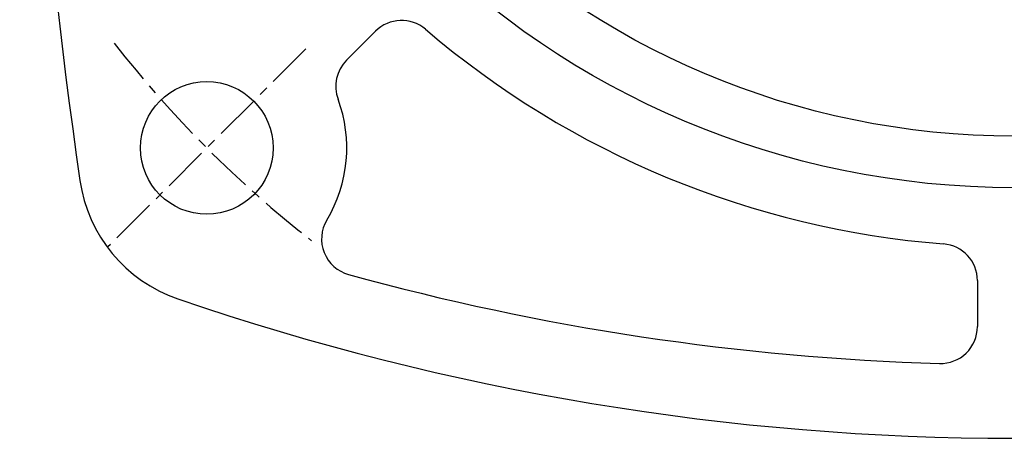
# Model space of a CAD drawing. Extents: x 0 to 12236, y -5506 to 681.
# Drawn here: x 603 to 736, y 201 to 258 of the extents above; entities that cross this region are included whole.
import ezdxf

# ---------------------------------------------------------------- set-up
doc = ezdxf.new("R2010")
doc.units = 0
doc.header["$LTSCALE"] = 5
doc.header["$MEASUREMENT"] = 0
doc.linetypes.add('CENTER', pattern=[2, 1.25, -0.25, 0.25, -0.25])
doc.layers.get('0').update_dxf_attribs({"color": 3, "linetype": 'CONTINUOUS'})
doc.layers.add('CENTER', color=1, linetype='CENTER')

msp = doc.modelspace()

# ---------------------------------------------------------------- linework, layer by layer
for p, q in [((650.8114, 256.50355), (646.87013, 252.56228)), ((732.5089, 222.66334), (732.5089, 216.42141))]:
    msp.add_line(p, q)
for centre, radius in [((737.5089, 350.27212), 115), ((737.5089, 350.27212), 108), ((627.90735, 240.67057), 9)]:
    msp.add_circle(centre, radius)
for centre, radius, start, end in [((1402.5089, 350.27212), 800, 172.07456479, 188.19314008), ((654.34693, 252.96802), 5, 49.4807988, 135), ((737.5089, 350.27212), 123, 229.4807988, 265.5192012), ((650.40566, 249.02675), 5, 135, 200.3756816), ((627.90735, 240.67057), 19, 329.0222383, 20.3756816), ((630.47012, 239.11399), 20, 188.1931401, 251.0731994), ((648.48416, 228.31764), 5, 149.0222383, 254.5887453), ((727.5089, 222.66334), 5, 0, 85.5192012), ((737.5089, 551.27212), 340, 254.5887453, 268.2894241), ((737.5089, 551.27212), 350, 251.0731994, 288.9268006), ((727.5089, 216.42141), 5, 268.2894241, 0)]:
    msp.add_arc(centre, radius, start, end)
at = {"layer": 'CENTER'}
msp.add_line((641.34237, 254.1056), (614.47232, 227.23554), dxfattribs=at)
msp.add_arc((737.5089, 350.27212), 155, 217.9722417, 232.0277583, dxfattribs=at)

doc.saveas('drawing.dxf')
